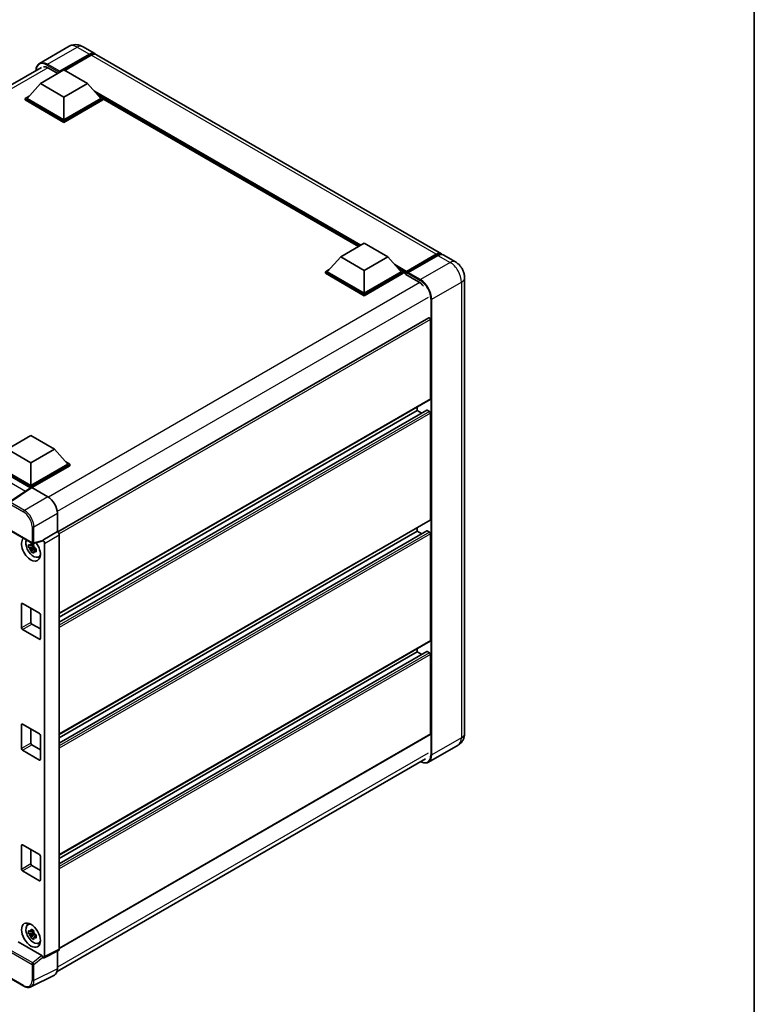
# Model space of a CAD drawing. Units: millimetres. Extents: x 2 to 8870, y -6 to 1118.
# Drawn here: x 968 to 1175, y 172 to 449 of the extents above; entities that cross this region are included whole.
import ezdxf

# ---------------------------------------------------------------- set-up
doc = ezdxf.new("R2010")
doc.units = ezdxf.units.MM
for name, color, linetype, lineweight in [('Border (ISO)', 7, 'Continuous', 35), ('Visible (ISO)', 7, 'Continuous', 35), ('Visible Narrow (ISO)', 7, 'Continuous', 25)]:
    doc.layers.add(name, color=color, linetype=linetype, lineweight=lineweight)

# ---------------------------------------------------------------- blocks, each defined once
blk = doc.blocks.new('図面枠 tk図枠')
at = {"layer": 'Border (ISO)'}
blk.add_line((405.5, 289), (405.5, 8), dxfattribs=at)

msp = doc.modelspace()

# ---------------------------------------------------------------- linework, layer by layer
at = {"layer": 'Visible (ISO)'}
for p, q in [((982.235, 441.335), (973.8823, 436.5126)), ((985.985, 441.2607), (989.4322, 439.2705)), ((979.4469, 434.0392), (987.9322, 438.9382)), ((979.5795, 434.2995), (987.9322, 439.1219)), ((988.4625, 438.8157), (981.0644, 434.5444)), ((1087.0129, 382.9322), (989.9625, 438.9643)), ((870.5809, 375.4193), (974.4448, 435.3852)), ((976.3975, 435.218), (979.0226, 433.7024)), ((974.1436, 430.8855), (980.7727, 434.7128)), ((979.4469, 434.0392), (979.4469, 434.0698)), ((979.5264, 433.9933), (979.4469, 434.0392)), ((980.7727, 434.7128), (987.4018, 430.8855)), ((974.1436, 430.8855), (970.3782, 426.6601)), ((980.7727, 427.0582), (974.1436, 430.8855)), ((987.4018, 430.8855), (980.7727, 427.0582)), ((987.4018, 430.8855), (991.1672, 426.6601)), ((969.8479, 426.6601), (970.9402, 427.2908)), ((980.7727, 427.0582), (980.7727, 420.6589)), ((990.6052, 427.2908), (991.6975, 426.6601)), ((969.8479, 426.2315), (969.8479, 426.6601)), ((980.7727, 420.3527), (969.8479, 426.6601)), ((980.7727, 419.924), (969.8479, 426.2315)), ((980.7727, 420.6589), (970.3782, 426.6601)), ((991.1672, 426.6601), (980.7727, 420.6589)), ((991.6975, 426.6601), (980.7727, 420.3527)), ((991.6975, 426.2315), (980.7727, 419.924)), ((991.6975, 426.2315), (991.6975, 426.6601)), ((1063.7126, 384.986), (991.6975, 426.5639)), ((980.7727, 419.924), (980.7727, 420.3527)), ((1058.6782, 382.0794), (1065.3073, 385.9067)), ((1065.3073, 385.9067), (1071.9365, 382.0794)), ((1077.0665, 377.6337), (1085.5517, 382.5327)), ((1077.1867, 377.9765), (1085.5129, 382.7836)), ((1090.9904, 380.6358), (1087.5432, 382.626)), ((1058.6782, 382.0794), (1054.9129, 377.854)), ((1065.3073, 378.2521), (1058.6782, 382.0794)), ((1071.9365, 382.0794), (1065.3073, 378.2521)), ((1071.9365, 382.0794), (1075.7018, 377.854)), ((1086.0432, 382.4775), (1077.6905, 377.655)), ((1054.3825, 377.854), (1055.4749, 378.4847)), ((1054.3825, 377.4254), (1054.3825, 377.854)), ((1065.3073, 371.5466), (1054.3825, 377.854)), ((1065.3073, 371.1179), (1054.3825, 377.4254)), ((1065.3073, 371.8528), (1054.9129, 377.854)), ((1065.3073, 378.2521), (1065.3073, 371.8528)), ((1075.7018, 377.854), (1065.3073, 371.8528)), ((1076.2321, 377.854), (1065.3073, 371.5466)), ((1076.2321, 377.4254), (1065.3073, 371.1179)), ((1075.1398, 378.4847), (1076.2321, 377.854)), ((1076.2321, 377.4254), (1076.2321, 377.854)), ((1077.0276, 377.2986), (1076.2321, 377.7578)), ((1077.0276, 377.4254), (1077.0276, 377.7009)), ((1077.0276, 377.1192), (1077.0276, 377.5479)), ((1077.0276, 377.1192), (1080.6074, 375.0524)), ((1077.558, 377.3948), (1077.1602, 377.6244)), ((1077.558, 377.4254), (1077.558, 377.3948)), ((1093.551, 376.2006), (1093.551, 247.9086)), ((1065.3073, 371.1179), (1065.3073, 371.5466)), ((1083.4693, 364.8903), (979.0539, 304.6061)), ((1083.9219, 342.0609), (1083.9219, 364.4125)), ((1083.8443, 341.8892), (979.4469, 281.6154)), ((1082.9079, 338.9183), (979.4469, 279.1851)), ((1080.2096, 338.8459), (979.4469, 280.6705)), ((1080.2096, 338.8459), (1080.2096, 339.7907)), ((1081.496, 338.1032), (1080.2096, 338.8459)), ((1083.6568, 338.5397), (1083.0204, 338.9072)), ((1083.9219, 308.0742), (1083.9219, 338.0804)), ((964.8628, 327.9151), (971.4919, 331.7424)), ((971.4919, 331.7424), (978.1211, 327.9151)), ((971.4919, 324.0877), (964.8628, 327.9151)), ((978.1211, 327.9151), (971.4919, 324.0877)), ((978.1211, 327.9151), (981.8864, 323.6897)), ((981.3244, 324.3203), (982.4167, 323.6897)), ((971.4919, 317.3823), (960.5671, 323.6897)), ((971.3944, 317.0099), (960.5671, 323.261)), ((971.4919, 317.6884), (961.0975, 323.6897)), ((971.4919, 324.0877), (971.4919, 317.6884)), ((981.8864, 323.6897), (971.4919, 317.6884)), ((982.4167, 323.6897), (971.4919, 317.3823)), ((982.4167, 323.261), (971.7571, 317.1067)), ((982.4167, 323.261), (982.4167, 323.6897)), ((971.5631, 317.1214), (965.4088, 313.0539)), ((971.3944, 317.0099), (971.3594, 317.0301)), ((971.3594, 316.9867), (971.3594, 317.0301)), ((971.4919, 317.0744), (971.4919, 317.3823)), ((971.7569, 317.1068), (976.2665, 314.5032)), ((978.9166, 309.9132), (978.9166, 304.7062)), ((1083.8443, 307.9025), (979.4469, 247.6287)), ((965.428, 305.122), (971.8775, 301.3984)), ((1082.9079, 304.9316), (979.4469, 245.1984)), ((1080.2096, 304.8592), (1080.2096, 305.8041)), ((1083.6568, 304.5531), (1083.0204, 304.9205)), ((978.9166, 304.7062), (974.8002, 302.3296)), ((974.8002, 302.3296), (974.8005, 302.3294)), ((974.8002, 302.1909), (974.8002, 302.3296)), ((978.9166, 304.7062), (978.9169, 304.706)), ((1080.2096, 304.8592), (979.4469, 246.6839)), ((979.4469, 303.788), (979.4469, 187.1303)), ((1081.496, 304.1165), (1080.2096, 304.8592)), ((1083.9219, 274.0875), (1083.9219, 304.0938)), ((972.2732, 300.5278), (970.8493, 300.2285)), ((971.5355, 299.0399), (972.5066, 300.1235)), ((972.2195, 301.105), (971.841, 300.8864)), ((971.841, 300.0087), (972.4456, 300.3578)), ((974.6878, 301.9987), (972.1569, 301.3595)), ((972.2732, 300.9125), (972.2732, 301.0757)), ((972.2732, 300.5278), (972.2732, 300.61)), ((972.3775, 300.4675), (972.2732, 300.5278)), ((972.5066, 300.1235), (972.5066, 300.2439)), ((972.5066, 300.1235), (972.5778, 300.0824)), ((972.9797, 299.7884), (972.6012, 299.5698)), ((972.8398, 299.9311), (972.9812, 299.8495)), ((975.3305, 301.4114), (975.3305, 185.0745)), ((973.5861, 297.5577), (974.1066, 297.788)), ((968.8403, 277.6087), (968.8403, 284.3448)), ((969.1055, 284.4979), (973.8784, 281.7422)), ((971.4919, 283.12), (971.4919, 279.1396)), ((974.1436, 281.2829), (974.1436, 274.5468)), ((971.7571, 278.6803), (974.1436, 277.3025)), ((973.8784, 274.3937), (969.1055, 277.1494)), ((1083.8443, 273.9159), (979.4469, 213.642)), ((1080.2096, 270.8726), (1080.2096, 271.8174)), ((1082.9079, 270.945), (979.4469, 211.2117)), ((1080.2096, 270.8726), (979.4469, 212.6972)), ((1081.496, 270.1298), (1080.2096, 270.8726)), ((1083.6568, 270.5664), (1083.0204, 270.9338)), ((1083.9219, 247.7555), (1083.9219, 270.1071)), ((968.8403, 243.622), (968.8403, 250.3581)), ((969.1055, 250.5112), (973.8784, 247.7555)), ((971.4919, 249.1334), (971.4919, 245.1529)), ((974.1436, 247.2962), (974.1436, 240.5601)), ((1083.8443, 247.5838), (979.4469, 187.31)), ((971.7571, 244.6937), (974.1436, 243.3158)), ((1091.7404, 244.6239), (1083.3877, 239.8014)), ((973.8784, 240.407), (969.1055, 243.1627)), ((978.8287, 180.8864), (1082.56, 240.7757)), ((968.8403, 209.6353), (968.8403, 216.3714)), ((969.1055, 216.5245), (973.8784, 213.7688)), ((971.4919, 215.1467), (971.4919, 211.1663)), ((971.7571, 210.707), (974.1436, 209.3291)), ((974.1436, 213.3096), (974.1436, 206.5735)), ((973.8784, 206.4204), (969.1055, 209.1761)), ((970.5909, 194.0494), (971.0507, 194.385)), ((972.2732, 191.8317), (970.8493, 191.5324)), ((971.5355, 190.3438), (972.5066, 191.4274)), ((972.2195, 192.4089), (971.841, 192.1903)), ((971.841, 191.3126), (972.4456, 191.6617)), ((972.2732, 192.2164), (972.2732, 192.3796)), ((972.2732, 191.8317), (972.2732, 191.9139)), ((972.3775, 191.7714), (972.2732, 191.8317)), ((972.5066, 191.4274), (972.5066, 191.5478)), ((972.5066, 191.4274), (972.5778, 191.3863)), ((974.5372, 185.3725), (967.9164, 189.195)), ((972.9797, 191.0923), (972.6012, 190.8737)), ((972.8398, 191.235), (972.9812, 191.1534)), ((973.5861, 188.8616), (974.1066, 189.0919)), ((979.2784, 186.7799), (975.162, 184.7241)), ((978.9166, 186.5992), (978.9166, 181.6174)), ((974.8002, 184.7686), (974.8002, 184.9073)), ((974.8005, 184.7685), (974.8002, 184.7686)), ((969.4925, 176.7799), (965.428, 179.1265)), ((978.0741, 179.8657), (971.4744, 176.5696))]:
    msp.add_line(p, q, dxfattribs=at)
msp.add_arc((972.065, 301.7231), 0.375, 240, 284.173003, dxfattribs=at)
for centre, major_axis, ratio, start_param, end_param in [((987.9322, 436.6724), (1.5, 2.5981), 0.57735027, 6.10547471, 7.06858347), ((987.9322, 436.6724), (1.3875, 2.4032), 0.57735027, 0.02962637, 0.78539816), ((988.4625, 436.3662), (1.5, 2.5981), 0.57735027, 0, 0.78539816), ((976.3975, 432.3093), (-1.7813, 3.0852), 0.57735027, 5.49778714, 6.06759905), ((979.5795, 434.1464), (0.0938, 0.1624), 0.57735027, 0.78539816, 2.35619449), ((1085.5129, 380.3341), (1.5, 2.5981), 0.57735027, 6.10547471, 7.06858347), ((1086.0432, 380.028), (1.5, 2.5981), 0.57735027, 0, 0.78539816), ((1077.1867, 377.7928), (0.1125, 0.1949), 0.57735027, 0.78539816, 2.35619449), ((1077.1602, 377.4713), (-0.0938, 0.1624), 0.57735027, 5.49778714, 7.06858347), ((1077.6905, 377.5019), (-0.0938, -0.1624), 0.57735027, 3.92699082, 5.49778714), ((1080.6074, 372.1437), (1.7813, -3.0852), 0.57735027, 1.78638258, 2.35619449), ((1083.6568, 364.5656), (-0.1875, 0.3248), 0.57735027, 3.92699082, 6.28318531), ((1083.6568, 342.214), (0.1875, -0.3248), 0.57735027, 0, 0.78539816), ((1083.0204, 338.7234), (-0.1125, 0.1949), 0.57735027, 5.49778714, 6.28318531), ((1083.6568, 338.2335), (-0.1875, 0.3248), 0.57735027, 3.92699082, 5.49778714), ((971.3594, 316.1116), (0.5625, 0.9743), 0.57735027, 0.78539816, 1.17435442), ((971.7573, 316.8002), (-0.1877, 0.3252), 0.5766475, 5.49839613, 6.31804944), ((976.2633, 311.4413), (-1.875, 3.2476), 0.5780539, 3.9275998, 5.49717816), ((1083.6568, 308.2273), (0.1875, -0.3248), 0.57735027, 0, 0.78539816), ((1083.0204, 304.7368), (-0.1125, 0.1949), 0.57735027, 5.49778714, 6.28318531), ((971.4919, 299.8072), (1.875, -3.2476), 0.57735027, 3.29297256, 8.06771222), ((972.1814, 300.2052), (-1.5005, 2.5989), 0.57735027, 0.35706869, 3.53279276), ((974.5349, 302.3468), (-0.1826, 0.3366), 0.5718249, 2.9967698, 3.95327169), ((974.7999, 301.717), (0.375, -0.6495), 0.5780539, 0.78600715, 2.3555855), ((978.9162, 304.0936), (-0.375, 0.6495), 0.5780539, 3.9275998, 5.49717816), ((1083.6568, 304.2469), (-0.1875, 0.3248), 0.57735027, 3.92699082, 5.49778714), ((971.8586, 300.0189), (-0.5871, 1.0168), 0.57735027, 5.97330265, 6.59306797), ((971.8586, 300.0189), (-0.5871, 1.0168), 0.57735027, 1.26091366, 1.88067899), ((971.8586, 300.0189), (0.5871, -1.0168), 0.57735027, 1.26091366, 1.88067899), ((971.8586, 300.0189), (0.5871, -1.0168), 0.57735027, 5.97330265, 6.59306797), ((973.0829, 300.7257), (1.875, -3.2476), 0.57735027, 5.62163033, 5.84503628), ((969.1055, 284.1917), (-0.1875, 0.3248), 0.57735027, 5.49778714, 7.06858347), ((973.8784, 281.436), (-0.1875, 0.3248), 0.57735027, 3.92699082, 5.49778714), ((969.1055, 277.4556), (0.1875, -0.3248), 0.57735027, 3.92699082, 5.49778714), ((971.7571, 278.9865), (0.1875, -0.3248), 0.57735027, 3.92699082, 5.49778714), ((973.8784, 274.6999), (0.1875, -0.3248), 0.57735027, 5.49778714, 7.06858347), ((1083.6568, 274.2406), (0.1875, -0.3248), 0.57735027, 0, 0.78539816), ((1083.0204, 270.7501), (-0.1125, 0.1949), 0.57735027, 5.49778714, 6.28318531), ((1083.6568, 270.2602), (-0.1875, 0.3248), 0.57735027, 3.92699082, 5.49778714), ((969.1055, 250.205), (-0.1875, 0.3248), 0.57735027, 5.49778714, 7.06858347), ((973.8784, 247.4493), (-0.1875, 0.3248), 0.57735027, 3.92699082, 5.49778714), ((1083.6568, 247.9086), (0.1875, -0.3248), 0.57735027, 0, 0.78539816), ((971.7571, 244.9998), (0.1875, -0.3248), 0.57735027, 3.92699082, 5.49778714), ((969.1055, 243.4689), (0.1875, -0.3248), 0.57735027, 3.92699082, 5.49778714), ((973.8784, 240.7132), (0.1875, -0.3248), 0.57735027, 5.49778714, 7.06858347), ((969.1055, 216.2183), (-0.1875, 0.3248), 0.57735027, 5.49778714, 7.06858347), ((973.8784, 213.4627), (-0.1875, 0.3248), 0.57735027, 3.92699082, 5.49778714), ((971.7571, 211.0132), (0.1875, -0.3248), 0.57735027, 3.92699082, 5.49778714), ((969.1055, 209.4822), (0.1875, -0.3248), 0.57735027, 3.92699082, 5.49778714), ((973.8784, 206.7266), (0.1875, -0.3248), 0.57735027, 5.49778714, 7.06858347), ((972.1814, 191.5091), (-1.5005, 2.5989), 0.57735027, 5.8919852, 9.81597807), ((973.0829, 192.0296), (1.875, -3.2476), 0.57735027, 3.57974168, 3.80314763), ((971.8586, 191.3228), (-0.5871, 1.0168), 0.57735027, 5.97330265, 6.59306797), ((971.8586, 191.3228), (-0.5871, 1.0168), 0.57735027, 1.26091366, 1.88067899), ((971.8586, 191.3228), (0.5871, -1.0168), 0.57735027, 1.26091366, 1.88067899), ((971.8586, 191.3228), (0.5871, -1.0168), 0.57735027, 5.97330265, 6.59306797), ((973.0829, 192.0296), (1.875, -3.2476), 0.57735027, 5.62163033, 5.84503628), ((978.9162, 187.4374), (0.3755, -0.6503), 0.5766475, 6.24832118, 7.06797448), ((974.5349, 185.0577), (0.1807, -0.3339), 0.58179756, 0.82141755, 2.38355232), ((974.7999, 185.3816), (0.3755, -0.6503), 0.5766475, 5.49839613, 7.06797448), ((976.2633, 183.153), (1.8773, -3.2516), 0.5766475, 6.24832118, 7.06797448)]:
    msp.add_ellipse(centre, major_axis=major_axis, ratio=ratio, start_param=start_param, end_param=end_param, dxfattribs=at)
msp.add_ellipse((971.4919, 191.1111), major_axis=(-1.875, 3.2476), ratio=0.57735027, dxfattribs=at)
for points, knots in [([(985.985, 441.2607), (985.8117, 441.3608), (985.6245, 441.4534), (985.2154, 441.6147), (984.9934, 441.6836), (984.5101, 441.7813), (984.2484, 441.81), (983.6926, 441.8039), (983.3982, 441.7684), (982.8065, 441.6136), (982.5099, 441.4937), (982.235, 441.335)], [3.141592654, 3.141592654, 3.141592654, 3.141592654, 3.298672286, 3.298672286, 3.455751919, 3.455751919, 3.612831552, 3.612831552, 3.769911184, 3.769911184, 3.926990817, 3.926990817, 3.926990817, 3.926990817]), ([(972.897, 434.4916), (972.9012, 434.6435), (972.9139, 434.7909), (972.9615, 435.1104), (973.0013, 435.2794), (973.1076, 435.5959), (973.1742, 435.7435), (973.3337, 436.0129), (973.4267, 436.1347), (973.6372, 436.3477), (973.7547, 436.4389), (973.8823, 436.5126)], [1.602386081, 1.602386081, 1.602386081, 1.602386081, 1.727875959, 1.727875959, 1.884955592, 1.884955592, 2.042035225, 2.042035225, 2.199114858, 2.199114858, 2.35619449, 2.35619449, 2.35619449, 2.35619449]), ([(1085.5517, 382.5327), (1085.6549, 382.5922), (1085.7589, 382.6429), (1085.9669, 382.725), (1086.0708, 382.7563), (1086.2766, 382.7979), (1086.3786, 382.8082), (1086.5778, 382.806), (1086.6752, 382.7935), (1086.7845, 382.7649), (1086.8006, 382.7603), (1086.8165, 382.7554)], [1.570796327, 1.570796327, 1.570796327, 1.570796327, 1.727875959, 1.727875959, 1.884955592, 1.884955592, 2.042035225, 2.042035225, 2.199114858, 2.199114858, 2.226350272, 2.226350272, 2.226350272, 2.226350272]), ([(1093.551, 376.2006), (1093.551, 376.601), (1093.4987, 376.9687), (1093.3311, 377.661), (1093.2149, 377.9858), (1092.9298, 378.6035), (1092.7607, 378.8964), (1092.3683, 379.4522), (1092.1452, 379.7152), (1091.6294, 380.2065), (1091.3371, 380.4357), (1090.9904, 380.6358)], [4.71238898, 4.71238898, 4.71238898, 4.71238898, 5.02654825, 5.02654825, 5.34070751, 5.34070751, 5.65486678, 5.65486678, 5.96902604, 5.96902604, 6.28318531, 6.28318531, 6.28318531, 6.28318531]), ([(970.8493, 300.2285), (970.837, 300.3771), (970.8314, 300.525), (970.8314, 300.8022), (970.837, 300.9526), (970.8493, 301.1063)], [4.331071921, 4.331071921, 4.331071921, 4.331071921, 4.398975087, 4.398975087, 4.466878254, 4.466878254, 4.466878254, 4.466878254]), ([(970.8493, 301.1063), (970.9157, 301.0493), (970.9833, 300.9933), (971.0747, 300.92), (971.0975, 300.9019), (971.1205, 300.8839)], [4.4863158772, 4.4863158772, 4.4863158772, 4.4863158772, 4.5307133937, 4.5307133937, 4.5453911286, 4.5453911286, 4.5453911286, 4.5453911286]), ([(971.1205, 300.0061), (971.0975, 300.0241), (971.0747, 300.0422), (970.9833, 300.1155), (970.9157, 300.1716), (970.8493, 300.2285)], [4.8174915459, 4.8174915459, 4.8174915459, 4.8174915459, 4.8321692807, 4.8321692807, 4.8765667973, 4.8765667973, 4.8765667973, 4.8765667973]), ([(971.4785, 301.0906), (971.4826, 301.1242), (971.4869, 301.1579), (971.5047, 301.2943), (971.5194, 301.3979), (971.5355, 301.5025)], [4.8174915459, 4.8174915459, 4.8174915459, 4.8174915459, 4.8321692807, 4.8321692807, 4.8765667973, 4.8765667973, 4.8765667973, 4.8765667973]), ([(971.5355, 299.0399), (971.5194, 299.1259), (971.5047, 299.2125), (971.4869, 299.3283), (971.4826, 299.3571), (971.4785, 299.386)], [4.4863158772, 4.4863158772, 4.4863158772, 4.4863158772, 4.5307133937, 4.5307133937, 4.5453911286, 4.5453911286, 4.5453911286, 4.5453911286]), ([(971.5355, 301.5025), (971.6581, 301.4266), (971.7833, 301.3519), (972.0234, 301.2133), (972.1564, 301.1388), (972.2956, 301.0636)], [4.331071921, 4.331071921, 4.331071921, 4.331071921, 4.398975087, 4.398975087, 4.466878254, 4.466878254, 4.466878254, 4.466878254]), ([(972.2956, 301.0636), (972.2796, 300.959), (972.2648, 300.8554), (972.247, 300.7191), (972.2428, 300.6853), (972.2387, 300.6517)], [4.4863158772, 4.4863158772, 4.4863158772, 4.4863158772, 4.5307133937, 4.5307133937, 4.5453911286, 4.5453911286, 4.5453911286, 4.5453911286]), ([(972.5967, 300.0316), (972.6279, 300.0183), (972.6592, 300.0052), (972.7862, 299.9524), (972.8833, 299.9133), (972.9819, 299.875)], [4.8174915459, 4.8174915459, 4.8174915459, 4.8174915459, 4.8321692807, 4.8321692807, 4.8765667973, 4.8765667973, 4.8765667973, 4.8765667973]), ([(972.9819, 299.875), (972.9774, 299.7168), (972.9754, 299.5644), (972.9754, 299.2872), (972.9774, 299.1413), (972.9819, 298.9973)], [4.331071921, 4.331071921, 4.331071921, 4.331071921, 4.398975087, 4.398975087, 4.466878254, 4.466878254, 4.466878254, 4.466878254]), ([(972.2956, 298.6011), (972.1564, 298.6673), (972.0234, 298.7376), (971.7833, 298.8762), (971.6581, 298.9551), (971.5355, 299.0399)], [4.331071921, 4.331071921, 4.331071921, 4.331071921, 4.398975087, 4.398975087, 4.466878254, 4.466878254, 4.466878254, 4.466878254]), ([(972.2387, 298.9471), (972.2428, 298.9183), (972.247, 298.8895), (972.2648, 298.7736), (972.2796, 298.6871), (972.2956, 298.6011)], [4.8174915459, 4.8174915459, 4.8174915459, 4.8174915459, 4.8321692807, 4.8321692807, 4.8765667973, 4.8765667973, 4.8765667973, 4.8765667973]), ([(972.9819, 298.9973), (972.8833, 299.0356), (972.7862, 299.0747), (972.6592, 299.1274), (972.6279, 299.1406), (972.5967, 299.1538)], [4.4863158772, 4.4863158772, 4.4863158772, 4.4863158772, 4.5307133937, 4.5307133937, 4.5453911286, 4.5453911286, 4.5453911286, 4.5453911286]), ([(1091.7404, 244.6239), (1092.0153, 244.7826), (1092.2674, 244.9795), (1092.6973, 245.4145), (1092.8753, 245.6517), (1093.1585, 246.13), (1093.2644, 246.371), (1093.4214, 246.8384), (1093.4729, 247.0651), (1093.5376, 247.5), (1093.551, 247.7084), (1093.551, 247.9086)], [3.926990817, 3.926990817, 3.926990817, 3.926990817, 4.08407045, 4.08407045, 4.241150082, 4.241150082, 4.398229715, 4.398229715, 4.555309348, 4.555309348, 4.71238898, 4.71238898, 4.71238898, 4.71238898]), ([(1083.3877, 239.8014), (1083.2601, 239.7277), (1083.1224, 239.6715), (1082.8327, 239.5958), (1082.6807, 239.5761), (1082.3676, 239.5727), (1082.2065, 239.5888), (1081.8792, 239.655), (1081.713, 239.705), (1081.4125, 239.8236), (1081.2785, 239.8863), (1081.1448, 239.9586)], [2.35619449, 2.35619449, 2.35619449, 2.35619449, 2.513274123, 2.513274123, 2.670353756, 2.670353756, 2.827433388, 2.827433388, 2.984513021, 2.984513021, 3.110002899, 3.110002899, 3.110002899, 3.110002899]), ([(970.8493, 191.5324), (970.837, 191.681), (970.8314, 191.8289), (970.8314, 192.1061), (970.837, 192.2565), (970.8493, 192.4102)], [4.331071921, 4.331071921, 4.331071921, 4.331071921, 4.398975087, 4.398975087, 4.466878254, 4.466878254, 4.466878254, 4.466878254]), ([(970.8493, 192.4102), (970.9157, 192.3532), (970.9833, 192.2971), (971.0747, 192.2239), (971.0975, 192.2058), (971.1205, 192.1878)], [4.4863158772, 4.4863158772, 4.4863158772, 4.4863158772, 4.5307133937, 4.5307133937, 4.5453911286, 4.5453911286, 4.5453911286, 4.5453911286]), ([(971.1205, 191.31), (971.0975, 191.328), (971.0747, 191.3461), (970.9833, 191.4194), (970.9157, 191.4755), (970.8493, 191.5324)], [4.8174915459, 4.8174915459, 4.8174915459, 4.8174915459, 4.8321692807, 4.8321692807, 4.8765667973, 4.8765667973, 4.8765667973, 4.8765667973]), ([(971.4785, 192.3945), (971.4826, 192.4281), (971.4869, 192.4618), (971.5047, 192.5982), (971.5194, 192.7018), (971.5355, 192.8064)], [4.8174915459, 4.8174915459, 4.8174915459, 4.8174915459, 4.8321692807, 4.8321692807, 4.8765667973, 4.8765667973, 4.8765667973, 4.8765667973]), ([(971.5355, 192.8064), (971.6581, 192.7305), (971.7833, 192.6558), (972.0234, 192.5171), (972.1564, 192.4427), (972.2956, 192.3675)], [4.331071921, 4.331071921, 4.331071921, 4.331071921, 4.398975087, 4.398975087, 4.466878254, 4.466878254, 4.466878254, 4.466878254]), ([(972.2956, 192.3675), (972.2796, 192.2629), (972.2648, 192.1593), (972.247, 192.023), (972.2428, 191.9892), (972.2387, 191.9556)], [4.4863158772, 4.4863158772, 4.4863158772, 4.4863158772, 4.5307133937, 4.5307133937, 4.5453911286, 4.5453911286, 4.5453911286, 4.5453911286]), ([(972.5967, 191.3355), (972.6279, 191.3222), (972.6592, 191.309), (972.7862, 191.2563), (972.8833, 191.2172), (972.9819, 191.1789)], [4.8174915459, 4.8174915459, 4.8174915459, 4.8174915459, 4.8321692807, 4.8321692807, 4.8765667973, 4.8765667973, 4.8765667973, 4.8765667973]), ([(971.5355, 190.3438), (971.5194, 190.4298), (971.5047, 190.5164), (971.4869, 190.6322), (971.4826, 190.661), (971.4785, 190.6899)], [4.4863158772, 4.4863158772, 4.4863158772, 4.4863158772, 4.5307133937, 4.5307133937, 4.5453911286, 4.5453911286, 4.5453911286, 4.5453911286]), ([(972.2956, 189.9049), (972.1564, 189.9712), (972.0234, 190.0415), (971.7833, 190.1801), (971.6581, 190.2589), (971.5355, 190.3438)], [4.331071921, 4.331071921, 4.331071921, 4.331071921, 4.398975087, 4.398975087, 4.466878254, 4.466878254, 4.466878254, 4.466878254]), ([(972.2387, 190.251), (972.2428, 190.2222), (972.247, 190.1933), (972.2648, 190.0775), (972.2796, 189.9909), (972.2956, 189.9049)], [4.8174915459, 4.8174915459, 4.8174915459, 4.8174915459, 4.8321692807, 4.8321692807, 4.8765667973, 4.8765667973, 4.8765667973, 4.8765667973]), ([(972.9819, 190.3011), (972.8833, 190.3395), (972.7862, 190.3785), (972.6592, 190.4313), (972.6279, 190.4445), (972.5967, 190.4577)], [4.4863158772, 4.4863158772, 4.4863158772, 4.4863158772, 4.5307133937, 4.5307133937, 4.5453911286, 4.5453911286, 4.5453911286, 4.5453911286]), ([(972.9819, 191.1789), (972.9774, 191.0207), (972.9754, 190.8683), (972.9754, 190.5911), (972.9774, 190.4452), (972.9819, 190.3011)], [4.331071921, 4.331071921, 4.331071921, 4.331071921, 4.398975087, 4.398975087, 4.466878254, 4.466878254, 4.466878254, 4.466878254]), ([(971.4744, 176.5696), (971.3581, 176.5116), (971.2341, 176.4687), (970.9777, 176.414), (970.8452, 176.4021), (970.5769, 176.4073), (970.441, 176.4243), (970.1688, 176.4842), (970.0324, 176.5271), (969.761, 176.6365), (969.626, 176.7029), (969.4925, 176.7799)], [0.03486413, 0.03486413, 0.03486413, 0.03486413, 0.184849139, 0.184849139, 0.334834148, 0.334834148, 0.484819157, 0.484819157, 0.634804167, 0.634804167, 0.784789176, 0.784789176, 0.784789176, 0.784789176])]:
    msp.add_open_spline(points, degree=3, knots=knots, dxfattribs=at)
for points, weights in [([(971.841, 300.8864), (971.5771, 300.8965), (971.1205, 300.8839)], [1.35956394726, 1.22656475141, 1.03074466748]), ([(971.1205, 300.0061), (971.5771, 300.0188), (971.841, 300.0087)], [1.03074466748, 1.22656475141, 1.35956394726]), ([(971.4785, 301.0906), (971.7178, 300.9778), (971.841, 300.8864)], [1.03074466748, 1.22656475141, 1.35956394726]), ([(971.841, 300.0087), (971.7178, 299.7751), (971.4785, 299.386)], [1.35956394726, 1.22656475141, 1.03074466748]), ([(972.2387, 298.9471), (972.4779, 299.3362), (972.6012, 299.5698)], [1.03074466748, 1.22656475141, 1.35956394726]), ([(972.6012, 299.5698), (972.6186, 299.4175), (972.5967, 299.1538)], [1.35956394726, 1.22656475141, 1.03074466748]), ([(971.841, 192.1903), (971.5771, 192.2004), (971.1205, 192.1878)], [1.35956394726, 1.22656475141, 1.03074466748]), ([(971.1205, 191.31), (971.5771, 191.3227), (971.841, 191.3126)], [1.03074466748, 1.22656475141, 1.35956394726]), ([(971.4785, 192.3945), (971.7178, 192.2817), (971.841, 192.1903)], [1.03074466748, 1.22656475141, 1.35956394726]), ([(971.841, 191.3126), (971.7178, 191.079), (971.4785, 190.6899)], [1.35956394726, 1.22656475141, 1.03074466748]), ([(972.2387, 190.251), (972.4779, 190.6401), (972.6012, 190.8737)], [1.03074466748, 1.22656475141, 1.35956394726]), ([(972.6012, 190.8737), (972.6186, 190.7214), (972.5967, 190.4577)], [1.35956394726, 1.22656475141, 1.03074466748])]:
    msp.add_rational_spline(points, weights, degree=2, dxfattribs=at)
at = {"layer": 'Visible Narrow (ISO)'}
for p, q in [((976.1323, 436.2897), (984.485, 441.1121)), ((984.485, 441.1121), (987.9322, 439.1219)), ((988.3034, 438.7239), (987.9322, 438.9382)), ((1085.5129, 382.7836), (988.4625, 438.8157)), ((976.2612, 435.2924), (871.6573, 374.8993)), ((975.9997, 436.06), (979.4469, 434.0698)), ((979.5795, 434.2995), (976.1323, 436.2897)), ((1064.3793, 385.3709), (989.3688, 428.6782)), ((1064.0611, 385.1872), (990.0432, 427.9214)), ((1063.8224, 385.0494), (990.549, 427.3538)), ((1077.1602, 377.6244), (1085.6455, 382.5234)), ((1085.6455, 382.5234), (1085.8841, 382.3856)), ((1077.1867, 377.9765), (1073.9034, 379.8721)), ((1089.4904, 380.4872), (1081.1377, 375.6648)), ((1086.0432, 382.4775), (1089.4904, 380.4872)), ((1077.0276, 377.7009), (1074.5778, 379.1153)), ((1077.0276, 377.4254), (1075.0836, 378.5478)), ((1077.558, 377.4254), (1081.0051, 375.4352)), ((1081.1377, 375.6648), (1077.6905, 377.655)), ((1080.9777, 374.807), (976.3944, 314.4258)), ((1084.3197, 370.1535), (1092.6724, 374.9759)), ((1092.6724, 374.9759), (1092.6724, 246.6839)), ((971.3594, 317.0301), (876.1651, 371.9906)), ((969.9108, 316.0294), (875.3696, 370.6127)), ((1083.259, 370.6127), (978.8906, 310.3556)), ((1084.0545, 370.1535), (1084.0545, 241.8614)), ((1084.3197, 241.8614), (1084.3197, 370.1535)), ((1083.9219, 364.4125), (979.4, 304.0667)), ((1083.9219, 342.0609), (979.4469, 281.7422)), ((1083.0204, 338.9072), (979.4469, 279.109)), ((1083.6568, 338.5397), (979.4469, 278.3741)), ((1083.9219, 338.0804), (979.4469, 277.7618)), ((965.6063, 313.0417), (971.7569, 317.1068)), ((976.2665, 314.5032), (969.6708, 310.6951)), ((965.3504, 312.588), (969.4148, 310.2414)), ((969.6708, 310.6951), (965.6063, 313.0417)), ((972.3208, 306.1051), (978.9166, 309.9132)), ((1083.9219, 308.0742), (979.4469, 247.7555)), ((971.7999, 301.57), (965.3504, 305.2936)), ((971.7999, 306.1104), (971.7999, 301.57)), ((972.3208, 301.5648), (972.3208, 306.1051)), ((1083.0204, 304.9205), (979.4469, 245.1223)), ((974.8002, 302.1909), (972.3208, 301.5648)), ((978.9169, 304.706), (974.8005, 302.3294)), ((975.3305, 301.4114), (979.4469, 303.788)), ((1083.6568, 304.5531), (979.4469, 244.3875)), ((1083.9219, 304.0938), (979.4469, 243.7751)), ((968.8403, 284.3448), (969.1055, 284.4979)), ((971.4919, 279.1396), (968.8403, 277.6087)), ((969.1055, 277.1494), (971.7571, 278.6803)), ((974.1436, 274.5468), (973.8784, 274.3937)), ((1083.9219, 274.0875), (979.4469, 213.7688)), ((1083.0204, 270.9338), (979.4469, 211.1356)), ((1083.6568, 270.5664), (979.4469, 210.4008)), ((1083.9219, 270.1071), (979.4469, 209.7884)), ((968.8403, 250.3581), (969.1055, 250.5112)), ((1083.9219, 247.7555), (979.4469, 187.4368)), ((971.4919, 245.1529), (968.8403, 243.622)), ((969.1055, 243.1627), (971.7571, 244.6937)), ((1092.6724, 246.6839), (1084.3197, 241.8614)), ((1083.259, 242.3207), (978.9166, 182.0786)), ((974.1436, 240.5601), (973.8784, 240.407)), ((968.8403, 216.3714), (969.1055, 216.5245)), ((971.4919, 211.1663), (968.8403, 209.6353)), ((969.1055, 209.1761), (971.7571, 210.707)), ((974.1436, 206.5735), (973.8784, 206.4204)), ((965.3504, 186.5925), (971.7999, 182.8689)), ((971.9992, 183.2806), (965.5497, 187.0042)), ((979.4469, 187.1303), (975.3305, 185.0745)), ((974.5372, 185.3725), (971.9992, 183.2806)), ((972.3208, 182.8637), (974.8002, 184.9073)), ((971.7999, 182.8689), (971.7999, 178.3286)), ((972.3208, 178.3233), (972.3208, 182.8637)), ((978.9166, 181.6174), (972.3208, 178.3233)), ((969.4148, 176.9516), (965.3504, 179.2982))]:
    msp.add_line(p, q, dxfattribs=at)
for centre, major_axis, ratio, start_param, end_param in [((984.485, 437.4379), (-2.25, 3.8971), 0.57735027, 5.49778714, 6.28318531), ((984.485, 438.6626), (1.5, 2.5981), 0.57735027, 0, 0.78539816), ((975.9997, 432.5389), (-2.1563, 3.7347), 0.57735027, 5.49778714, 7.00309553), ((976.1323, 432.6154), (-2.25, 3.8971), 0.57735027, 5.49778714, 6.28318531), ((976.1323, 436.1366), (0.0938, 0.1624), 0.57735027, 0.78539816, 2.35619449), ((1085.6455, 382.3703), (-0.0938, 0.1624), 0.57735027, 5.49778714, 6.28318531), ((1085.6455, 380.2576), (1.3875, 2.4032), 0.57735027, 0.15155638, 0.78539816), ((1089.4904, 378.0378), (1.5, 2.5981), 0.57735027, 0, 0.78539816), ((1089.4904, 376.813), (2.25, -3.8971), 0.57735027, 0.78539816, 2.35619449), ((1081.1377, 375.5117), (0.0938, 0.1624), 0.57735027, 0.78539816, 2.35619449), ((1081.0051, 371.914), (2.1563, -3.7347), 0.57735027, 0.78539816, 2.35619449), ((1081.1377, 371.9906), (-2.25, 3.8971), 0.57735027, 3.92699082, 5.49778714), ((1090.551, 376.2006), (3, 0), 0.57735027, 5.49778714, 6.28318531), ((1084.1871, 370.23), (0.1875, 0), 0.57735027, 3.92699082, 5.49778714), ((969.68, 310.3944), (0.1875, 0.3248), 0.57735027, 0.82030475, 2.35619449), ((969.6771, 307.6388), (-1.875, 3.2476), 0.57388586, 3.9275998, 5.49717816), ((969.4119, 307.4857), (1.6875, -2.9228), 0.5780539, 0.78600715, 2.3555855), ((972.065, 306.2635), (0.375, 0), 0.57735027, 3.92699082, 5.46288056), ((972.065, 301.7231), (0.375, 0), 0.57735027, 3.92699082, 5.46288056), ((972.065, 301.7231), (-0.1875, -0.3248), 0.57735027, 5.49778714, 6.28318531), ((972.065, 301.7231), (0.0918, -0.3636), 0.68265399, 0, 0.9565019), ((1090.551, 247.9086), (3, 0), 0.57735027, 5.49778714, 6.28318531), ((1089.4904, 248.521), (2.25, -3.8971), 0.57735027, 0, 0.78539816), ((1081.0051, 243.622), (2.1563, -3.7347), 0.57735027, 5.56327508, 7.06858347), ((1081.1377, 243.6985), (2.25, -3.8971), 0.57735027, 0, 0.78539816), ((1084.1871, 241.938), (0.1875, 0), 0.57735027, 3.92699082, 5.49778714), ((972.065, 183.022), (0.1875, 0.3248), 0.57735027, 1.03620198, 2.35619449), ((972.065, 183.022), (-0.2385, 0.2894), 0.39624112, 3.84968252, 5.41181729), ((972.065, 183.022), (-0.375, 0), 0.57735027, 0.78539816, 2.32128791), ((969.4119, 179.7106), (1.6896, -2.9264), 0.5766475, 5.49839613, 7.06797448), ((969.6771, 179.8637), (1.8572, -3.2621), 0.57677384, 6.25179868, 7.07145199), ((972.065, 178.4817), (0.375, 0), 0.57735027, 3.92699082, 5.46288056), ((969.68, 177.1047), (-0.1875, -0.3248), 0.57735027, 5.49778714, 6.28318531)]:
    msp.add_ellipse(centre, major_axis=major_axis, ratio=ratio, start_param=start_param, end_param=end_param, dxfattribs=at)

# ---------------------------------------------------------------- block references
at = {"xscale": 3, "yscale": 3, "zscale": 3}
msp.add_blockref('図面枠 tk図枠', (-41.3987, -30.0134), dxfattribs=at)

doc.saveas('drawing.dxf')
